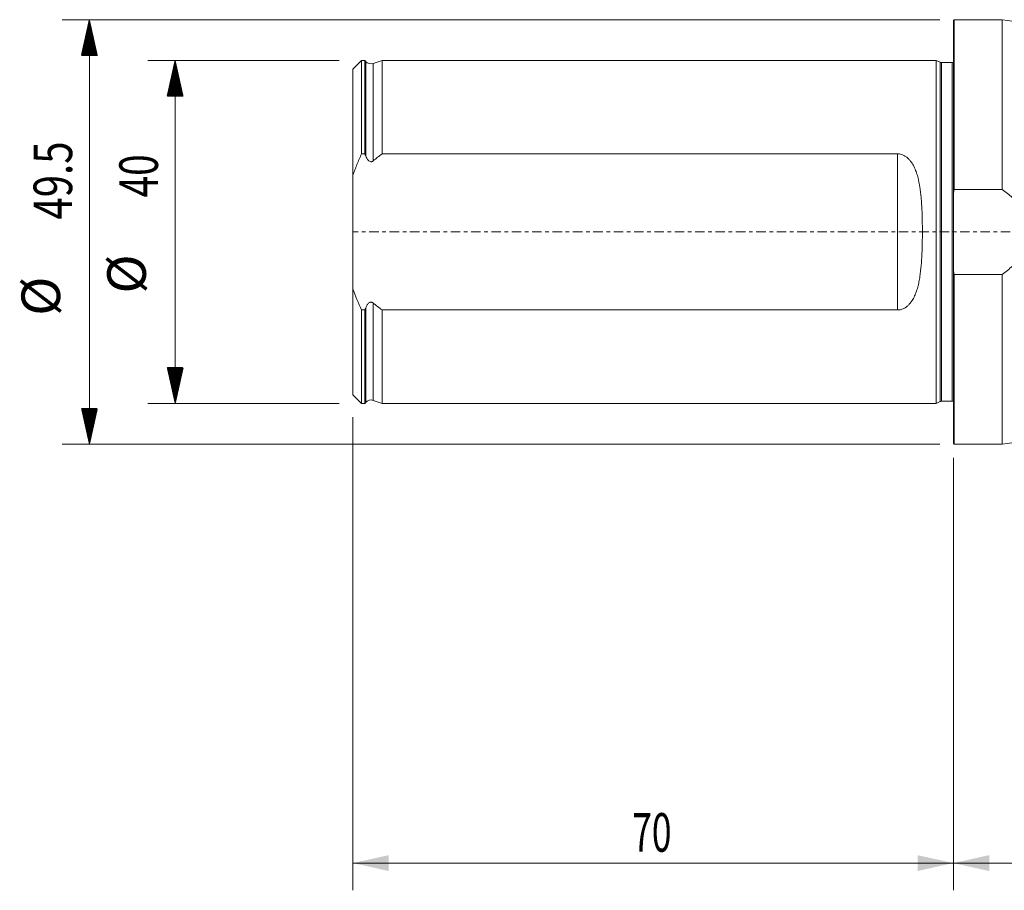
# Model space of a CAD drawing. Units: millimetres. Extents: x -109 to 229, y -95 to 25.
# Drawn here: x -109 to 6, y -77 to 25 of the extents above; entities that cross this region are included whole.
import ezdxf

# ---------------------------------------------------------------- set-up
doc = ezdxf.new("R2010")
doc.units = ezdxf.units.MM
doc.linetypes.add('CENTER', pattern=[47.5, 22, -8.5, 8.5, -8.5])
for name, color, linetype in [('1', 4, 'Continuous'), ('2', 7, 'Continuous'), ('SK1', 4, 'Continuous'), ('SK2', 7, 'Continuous'), ('SK4', 2, 'CENTER')]:
    doc.layers.add(name, color=color, linetype=linetype)
doc.styles.add('iso_b_vert', font='simplex.shx')
doc.dimstyles.get("Standard").update_dxf_attribs({"dimtxt": 0.18, "dimasz": 0.18, "dimexe": 0.18, "dimexo": 0.0625, "dimgap": 0.09, "dimtad": 1, "dimzin": 0, "dimdsep": 52, "dimtxsty": 'Standard', "dimcen": 0.09, "dimadec": 0, "dimazin": 0, "dimtfac": 1, "dimtdec": 4, "dimtofl": 0, "dimtmove": 0, "dimatfit": 3, "dimfxl": 1, "dimtolj": 1, "dimtzin": 0, "dimarcsym": 0})

# ---------------------------------------------------------------- blocks, each defined once
blk = doc.blocks.new('_U0')
at = {"layer": '2', "lineweight": 13}
for p, q in [((199, -22.0875), (199, -76.775)), ((0, -26.3375), (0, -76.775)), ((0, -73.6), (199, -73.6))]:
    blk.add_line(p, q, dxfattribs=at)
at = {"layer": '2', "lineweight": 18}
for points in [[(0, -73.6), (4.174997, -72.674425), (4.175003, -74.525575)], [(199, -73.6), (194.825003, -74.525575), (194.824997, -72.674425)]]:
    blk.add_solid(points, dxfattribs=at)
at = {"layer": '2', "lineweight": 18, "insert": (95.931801, -72.272328), "char_height": 4.5, "attachment_point": 7, "line_spacing_factor": 1.084337, "style": 'iso_b_vert'}
blk.add_mtext('\\W0.6328;199', dxfattribs=at)
blk = doc.blocks.new('_U1')
at = {"layer": 'SK2', "lineweight": 13}
for p, q in [((-70, -21.5875), (-70, -76.775)), ((0, -26.3375), (0, -76.775)), ((-70, -73.6), (0, -73.6))]:
    blk.add_line(p, q, dxfattribs=at)
at = {"layer": 'SK2', "lineweight": 18}
for points in [[(-70, -73.6), (-65.825003, -72.674425), (-65.824997, -74.525575)], [(0, -73.6), (-4.174997, -74.525575), (-4.175003, -72.674425)]]:
    blk.add_solid(points, dxfattribs=at)
at = {"layer": 'SK2', "lineweight": 18, "insert": (-37.449242, -72.272328), "char_height": 4.5, "attachment_point": 7, "line_spacing_factor": 1.084337, "style": 'iso_b_vert'}
blk.add_mtext('\\W0.6740;70', dxfattribs=at)

msp = doc.modelspace()

# ---------------------------------------------------------------- hatches: boundary and pattern name
at = {"layer": 'SK2', "lineweight": 13}
h = msp.add_hatch(dxfattribs=at)
h.set_pattern_fill('ANSI31', color=256, scale=0.0062, style=0)
h.paths.add_polyline_path([(-100.725, 24.75), (-99.799, 20.575), (-101.651, 20.575)])
h = msp.add_hatch(dxfattribs=at)
h.set_pattern_fill('ANSI31', color=256, scale=0.0062, style=0)
h.paths.add_polyline_path([(-90.725, 20), (-89.799, 15.825), (-91.651, 15.825)])
h = msp.add_hatch(dxfattribs=at)
h.set_pattern_fill('ANSI31', color=256, scale=0.0062, style=0)
h.paths.add_polyline_path([(-90.725, -20), (-91.651, -15.825), (-89.799, -15.825)])
h = msp.add_hatch(dxfattribs=at)
h.set_pattern_fill('ANSI31', color=256, scale=0.0062, style=0)
h.paths.add_polyline_path([(-100.725, -24.75), (-101.651, -20.575), (-99.799, -20.575)])

# ---------------------------------------------------------------- linework, layer by layer
at = {"layer": '1', "lineweight": 13}
for p, q in [((0.1, 24.75), (0, 24.65)), ((0, 24.65), (0, 4.423)), ((0.1, 24.75), (0.1, 4.95)), ((5.689, 24.75), (0.1, 24.75)), ((5.689, 24.75), (5.689, 4.95)), ((0.1, 4.95), (5.689, 4.95)), ((0, -4.423), (0, 4.423)), ((0, -24.65), (0, -4.423)), ((5.689, -4.95), (0.1, -4.95)), ((0.1, -24.75), (0.1, -4.95)), ((5.689, -4.95), (5.689, -24.75)), ((0, -24.65), (0.1, -24.75)), ((0.1, -24.75), (5.689, -24.75))]:
    msp.add_line(p, q, dxfattribs=at)
for points, knots in [([(30, 19.988), (29.07, 19.988), (27.222, 20.094), (24.471, 20.555), (21.809, 21.364), (19.126, 22.086), (15.558, 22.967), (11.085, 23.908), (7.493, 24.496), (5.689, 24.75)], [0, 0, 0, 0, 0.1119111, 0.2240151, 0.3358859, 0.4478787, 0.5599231, 0.7800322, 1, 1, 1, 1]), ([(5.689, -4.95), (6.11, -4.654), (6.511, -4.336), (7.073, -3.814), (7.254, -3.632), (7.599, -3.25), (7.762, -3.051), (8.063, -2.639), (8.202, -2.425), (8.388, -2.09), (8.446, -1.975), (8.554, -1.742), (8.604, -1.622), (8.739, -1.261), (8.809, -1.015), (8.879, -0.638), (8.897, -0.51), (8.921, -0.253), (8.927, -0.124), (8.927, 0.261), (8.903, 0.515), (8.808, 1.018), (8.736, 1.269), (8.557, 1.749), (8.448, 1.98), (8.263, 2.315), (8.197, 2.425), (8.058, 2.641), (7.984, 2.748), (7.605, 3.266), (7.26, 3.641), (6.7, 4.161), (6.506, 4.327), (6.106, 4.648), (5.9, 4.802), (5.689, 4.95)], [0, 0, 0, 0, 0.125, 0.125, 0.1875, 0.1875, 0.25, 0.25, 0.3125, 0.3125, 0.34375, 0.34375, 0.375, 0.375, 0.4375, 0.4375, 0.46875, 0.46875, 0.5, 0.5, 0.5625, 0.5625, 0.625, 0.625, 0.6875, 0.6875, 0.71875, 0.71875, 0.75, 0.75, 0.875, 0.875, 0.9375, 0.9375, 1, 1, 1, 1]), ([(5.689, -24.75), (7.219, -24.535), (10.269, -24.046), (14.815, -23.138), (18.706, -22.203), (21.952, -21.32), (24.568, -20.534), (27.271, -20.091), (29.086, -19.988), (30, -19.988)], [0, 0, 0, 0, 0.1866275, 0.3733814, 0.5601238, 0.6701118, 0.7799817, 0.89009, 1, 1, 1, 1])]:
    msp.add_open_spline(points, degree=3, knots=knots, dxfattribs=at)
for points in [[(0, 4.423), (0.032, 4.599), (0.065, 4.774), (0.1, 4.95)], [(0.1, -4.95), (0.065, -4.774), (0.032, -4.599), (0, -4.423)]]:
    msp.add_open_spline(points, degree=3, dxfattribs=at)
at = {"layer": '1', "lineweight": 18}
msp.add_point((0, 0), dxfattribs=at)
at = {"layer": 'SK1', "lineweight": 13}
for p, q in [((-69, 19.996), (-70, 18.996)), ((-69, 9.103), (-69, 19.996)), ((-68.6, 19.996), (-69, 19.996)), ((-68.6, 9.103), (-68.6, 19.996)), ((-68.516, 19.893), (-68.6, 19.996)), ((-68.516, 19.893), (-68.516, 8.873)), ((-66.6, 19.996), (-67.634, 19.64)), ((-67.634, 19.64), (-67.634, 8.291)), ((-66.6, 19.996), (-66.6, 9.103)), ((-2, 19.996), (-66.6, 19.996)), ((-2, -19.996), (-2, 19.996)), ((-1.544, 19.783), (-2, 19.996)), ((-1.544, -19.783), (-1.544, 19.783)), ((-1.375, -19.746), (-1.375, 19.746)), ((-0.15, 19.746), (-1.375, 19.746)), ((-0.15, -19.746), (-0.15, 19.746)), ((-70, 6.623), (-70, 18.996)), ((-69, 9.103), (-68.6, 9.103)), ((-66.6, 9.103), (-6.5, 9.103)), ((-6.5, -9.103), (-6.5, 9.103)), ((-70, 6.623), (-70, -6.623)), ((-70, -18.996), (-70, -6.623)), ((-68.6, -9.103), (-69, -9.103)), ((-69, -19.996), (-69, -9.103)), ((-68.6, -19.996), (-68.6, -9.103)), ((-68.516, -8.873), (-68.516, -19.893)), ((-67.634, -8.291), (-67.634, -19.64)), ((-6.5, -9.103), (-66.6, -9.103)), ((-66.6, -9.103), (-66.6, -19.996)), ((-70, -18.996), (-69, -19.996)), ((-69, -19.996), (-68.6, -19.996)), ((-68.6, -19.996), (-68.516, -19.893)), ((-67.634, -19.64), (-66.6, -19.996)), ((-66.6, -19.996), (-2, -19.996)), ((-2, -19.996), (-1.544, -19.783)), ((-1.375, -19.746), (-0.15, -19.746))]:
    msp.add_line(p, q, dxfattribs=at)
for centre, radius, start, end in [((-67.895, 20.396), 0.8, 219, 289.018), ((-1.375, 20.146), 0.4, 245, 270), ((-0.15, 20.146), 0.4, 270, 292.02431), ((-67.895, -20.396), 0.8, 70.982, 141), ((-1.375, -20.146), 0.4, 90, 115), ((-0.15, -20.146), 0.4, 67.97569, 90)]:
    msp.add_arc(centre, radius, start, end, dxfattribs=at)
for points, knots in [([(-70, 6.623), (-69.853, 7.045), (-69.694, 7.464), (-69.36, 8.291), (-69.184, 8.699), (-69, 9.103)], [0, 0, 0, 0, 0.5, 0.5, 1, 1, 1, 1]), ([(-68.516, 8.873), (-68.481, 8.774), (-68.439, 8.678), (-68.337, 8.495), (-68.277, 8.406), (-68.164, 8.295), (-68.123, 8.262), (-68.03, 8.211), (-67.979, 8.193), (-67.9, 8.186), (-67.873, 8.186), (-67.82, 8.194), (-67.795, 8.201), (-67.745, 8.219), (-67.721, 8.231), (-67.676, 8.258), (-67.654, 8.274), (-67.634, 8.291)], [0, 0, 0, 0, 0.25, 0.25, 0.5, 0.5, 0.625, 0.625, 0.75, 0.75, 0.8125, 0.8125, 0.875, 0.875, 0.9375, 0.9375, 1, 1, 1, 1]), ([(-6.5, 9.103), (-6.387, 9.103), (-6.277, 9.09), (-6.061, 9.043), (-5.955, 9.008), (-5.755, 8.92), (-5.66, 8.867), (-5.48, 8.748), (-5.396, 8.682), (-5.24, 8.541), (-5.166, 8.466), (-5.028, 8.308), (-4.963, 8.224), (-4.782, 7.969), (-4.679, 7.79), (-4.54, 7.512), (-4.497, 7.418), (-4.416, 7.226), (-4.378, 7.128), (-4.271, 6.833), (-4.209, 6.633), (-4.045, 6.028), (-3.964, 5.615), (-3.866, 4.985), (-3.838, 4.773), (-3.788, 4.346), (-3.767, 4.13), (-3.711, 3.484), (-3.684, 3.052), (-3.645, 2.186), (-3.632, 1.752), (-3.615, 0.881), (-3.611, 0.445), (-3.611, -0.43), (-3.615, -0.868), (-3.627, -1.527), (-3.633, -1.747), (-3.647, -2.186), (-3.655, -2.405), (-3.685, -3.058), (-3.711, -3.49), (-3.786, -4.348), (-3.834, -4.773), (-3.931, -5.405), (-3.968, -5.615), (-4.053, -6.03), (-4.101, -6.236), (-4.211, -6.641), (-4.274, -6.841), (-4.417, -7.233), (-4.496, -7.424), (-4.679, -7.792), (-4.782, -7.969), (-4.961, -8.222), (-5.025, -8.304), (-5.164, -8.463), (-5.238, -8.539), (-5.396, -8.681), (-5.479, -8.747), (-5.66, -8.867), (-5.755, -8.92), (-5.953, -9.007), (-6.057, -9.042), (-6.276, -9.09), (-6.387, -9.103), (-6.5, -9.103)], [0, 0, 0, 0, 0.015625, 0.015625, 0.03125, 0.03125, 0.046875, 0.046875, 0.0625, 0.0625, 0.078125, 0.078125, 0.09375, 0.09375, 0.125, 0.125, 0.140625, 0.140625, 0.15625, 0.15625, 0.1875, 0.1875, 0.25, 0.25, 0.28125, 0.28125, 0.3125, 0.3125, 0.375, 0.375, 0.4375, 0.4375, 0.5, 0.5, 0.5625, 0.5625, 0.59375, 0.59375, 0.625, 0.625, 0.6875, 0.6875, 0.75, 0.75, 0.78125, 0.78125, 0.8125, 0.8125, 0.84375, 0.84375, 0.875, 0.875, 0.90625, 0.90625, 0.921875, 0.921875, 0.9375, 0.9375, 0.953125, 0.953125, 0.96875, 0.96875, 0.984375, 0.984375, 1, 1, 1, 1]), ([(-67.634, -8.291), (-67.675, -8.257), (-67.72, -8.229), (-67.794, -8.201), (-67.82, -8.194), (-67.872, -8.186), (-67.899, -8.186), (-67.952, -8.19), (-67.978, -8.196), (-68.028, -8.212), (-68.052, -8.223), (-68.122, -8.262), (-68.163, -8.295), (-68.239, -8.369), (-68.272, -8.409), (-68.334, -8.494), (-68.362, -8.539), (-68.439, -8.677), (-68.481, -8.775), (-68.516, -8.873)], [0, 0, 0, 0, 0.125, 0.125, 0.1875, 0.1875, 0.25, 0.25, 0.3125, 0.3125, 0.375, 0.375, 0.5, 0.5, 0.625, 0.625, 0.75, 0.75, 1, 1, 1, 1])]:
    msp.add_open_spline(points, degree=3, knots=knots, dxfattribs=at)
for points in [[(-68.6, 9.103), (-68.572, 9.026), (-68.544, 8.95), (-68.516, 8.873)], [(-67.634, 8.291), (-67.294, 8.568), (-66.95, 8.838), (-66.6, 9.103)], [(-69, -9.103), (-69.369, -8.292), (-69.706, -7.467), (-70, -6.623)], [(-68.516, -8.873), (-68.544, -8.95), (-68.572, -9.026), (-68.6, -9.103)], [(-66.6, -9.103), (-66.949, -8.838), (-67.294, -8.568), (-67.634, -8.291)]]:
    msp.add_open_spline(points, degree=3, dxfattribs=at)
at = {"layer": 'SK2', "lineweight": 13}
for p, q in [((-1.587, 24.75), (-103.9, 24.75)), ((-100.725, -24.75), (-100.725, 24.75)), ((-71.588, 20), (-93.9, 20)), ((-90.725, 20), (-90.725, -20)), ((-71.588, -20), (-93.9, -20)), ((-1.587, -24.75), (-103.9, -24.75))]:
    msp.add_line(p, q, dxfattribs=at)
at = {"layer": 'SK4', "lineweight": 13, "ltscale": 0.05}
msp.add_line((199, 0), (-70, 0), dxfattribs=at)

# ---------------------------------------------------------------- texts
at = {"layer": 'SK2', "lineweight": 18, "char_height": 4.5, "attachment_point": 7, "rotation": 90, "line_spacing_factor": 1.084337, "style": 'iso_b_vert'}
for s, insert in [('\\W0.7640;49.5', (-102.737, 1.436)), ('\\W0.7361;40', (-92.737, 4.029)), ('%%c', (-92.737, -7.186)), ('%%c', (-102.737, -9.779))]:
    msp.add_mtext(s, dxfattribs=dict(at, insert=insert))

# ---------------------------------------------------------------- dimensions: what is measured, and where the dimension line sits
at = {"layer": '2', "lineweight": 18}
dim = msp.add_linear_dim(base=(199, -73.6), p1=(0, -24.75), p2=(199, -20.5), dimstyle='Standard', override={"dimtxt": 4.5, "dimasz": 4.175, "dimexe": 3.175, "dimexo": 1.5875, "dimgap": 2.25, "dimtad": 1, "dimtih": 1, "dimtoh": 0, "dimdec": 1, "dimlfac": 1, "dimzin": 8, "dimdsep": 46, "dimlunit": 2, "dimpost": '<>', "dimtxsty": 'iso_b_vert', "dimsah": 1, "dimse1": 0, "dimse2": 0, "dimsd1": 0, "dimsd2": 0, "dimclrd": 9, "dimclre": 150, "dimclrt": 43, "dimtol": 0, "dimtm": -0.1, "dimtfac": 0.777778, "dimtdec": 2, "dimtofl": 1, "dimtmove": 0, "dimtzin": 8, "dimlwd": 13, "dimlwe": 13}, dxfattribs=at)
dim.commit()
dim.dimension.update_dxf_attribs({"geometry": '_U0', "text_midpoint": (99.5, -73.6)})
at = {"layer": 'SK2', "lineweight": 18}
dim = msp.add_linear_dim(base=(0, -73.6), p1=(-70, -20), p2=(0, -24.75), dimstyle='Standard', override={"dimtxt": 4.5, "dimasz": 4.175, "dimexe": 3.175, "dimexo": 1.5875, "dimgap": 2.25, "dimtad": 1, "dimtih": 1, "dimtoh": 0, "dimdec": 1, "dimlfac": 1, "dimzin": 8, "dimdsep": 46, "dimlunit": 2, "dimpost": '<>', "dimtxsty": 'iso_b_vert', "dimsah": 1, "dimse1": 0, "dimse2": 0, "dimsd1": 0, "dimsd2": 0, "dimclrd": 9, "dimclre": 150, "dimclrt": 43, "dimtol": 0, "dimtm": -0.1, "dimtfac": 0.777778, "dimtdec": 2, "dimtofl": 1, "dimtmove": 0, "dimtzin": 8, "dimlwd": 13, "dimlwe": 13}, dxfattribs=at)
dim.commit()
dim.dimension.update_dxf_attribs({"geometry": '_U1', "text_midpoint": (-35, -73.6)})

doc.saveas('drawing.dxf')
